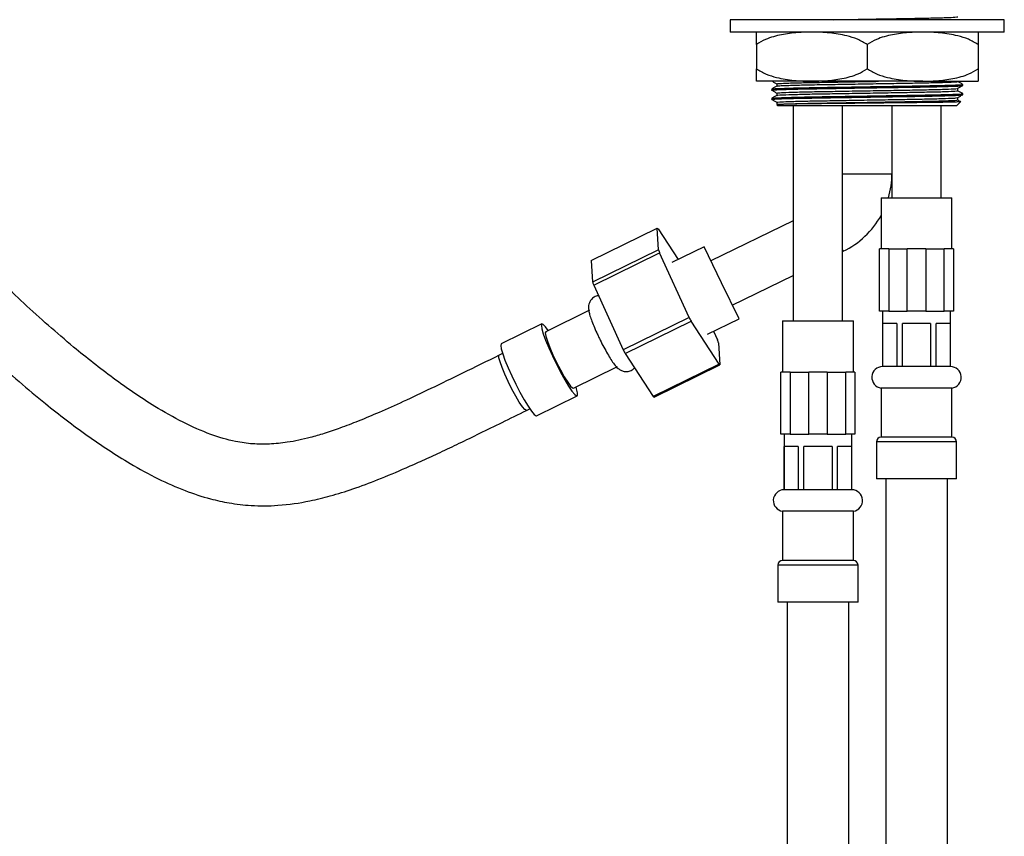
# Model space of a CAD drawing. Units: millimetres. Extents: x 3 to 2746, y 5 to 2745.
# Drawn here: x 1473 to 1633, y 1265 to 1398 of the extents above; entities that cross this region are included whole.
import ezdxf

# ---------------------------------------------------------------- set-up
doc = ezdxf.new("R2010")
doc.units = ezdxf.units.MM

msp = doc.modelspace()

# ---------------------------------------------------------------- linework, layer by layer
at = {"color": 7, "linetype": 'Continuous', "lineweight": 25}
for p, q in [((1588.52, 1397.72), (1588.52, 1395.72)), ((1633.02, 1397.72), (1588.52, 1397.72)), ((1633.02, 1395.72), (1633.02, 1397.72)), ((1633.02, 1395.72), (1588.52, 1395.72)), ((1592.77, 1393.72), (1592.77, 1389.72)), ((1610.77, 1393.72), (1610.77, 1389.72)), ((1628.77, 1393.72), (1628.77, 1389.72)), ((1601.77, 1387.72), (1592.77, 1387.72)), ((1596.08, 1387.31), (1596.08, 1386.94)), ((1619.77, 1387.72), (1601.77, 1387.72)), ((1619.77, 1387.72), (1628.77, 1387.72)), ((1626.27, 1387.03), (1626.27, 1387.22)), ((1595.27, 1386.47), (1595.27, 1386.28)), ((1596.08, 1385.81), (1596.08, 1385.44)), ((1625.45, 1386.19), (1625.45, 1386.56)), ((1625.45, 1386.19), (1625.45, 1386.56)), ((1626.27, 1385.53), (1626.27, 1385.72)), ((1595.27, 1384.97), (1595.27, 1384.72)), ((1596.08, 1384.31), (1596.08, 1383.94)), ((1625.27, 1383.72), (1625.93, 1384.39)), ((1625.45, 1384.69), (1625.45, 1385.06)), ((1625.45, 1384.69), (1625.45, 1385.06)), ((1596.1, 1383.88), (1596.27, 1383.72)), ((1625.27, 1383.72), (1596.27, 1383.72)), ((1598.77, 1383.72), (1598.77, 1348.82)), ((1606.77, 1348.82), (1606.77, 1383.72)), ((1614.77, 1383.72), (1614.77, 1368.82)), ((1622.77, 1368.82), (1622.77, 1383.72)), ((1613.02, 1368.82), (1613.02, 1360.52)), ((1613.02, 1368.82), (1618.77, 1368.82)), ((1618.77, 1368.82), (1624.52, 1368.82)), ((1624.52, 1360.52), (1624.52, 1368.82)), ((1598.77, 1365.08), (1585.38, 1358.6)), ((1565.97, 1358.63), (1576.66, 1363.89)), ((1576.9, 1360.35), (1576.66, 1363.89)), ((1576.81, 1363.77), (1580.06, 1358.8)), ((1576.9, 1360.35), (1566.2, 1355.09)), ((1584.29, 1360.85), (1579.08, 1358.33)), ((1587.12, 1355), (1584.29, 1360.85)), ((1606.77, 1360.07), (1606.87, 1360.12)), ((1612.77, 1350.42), (1612.77, 1360.52)), ((1614.27, 1360.52), (1612.77, 1360.52)), ((1614.27, 1360.52), (1614.27, 1350.42)), ((1614.27, 1360.52), (1617.27, 1360.52)), ((1617.27, 1350.42), (1617.27, 1360.52)), ((1620.27, 1360.52), (1617.27, 1360.52)), ((1620.27, 1360.52), (1620.27, 1350.42)), ((1620.27, 1360.52), (1623.27, 1360.52)), ((1623.27, 1350.42), (1623.27, 1360.52)), ((1624.77, 1360.52), (1623.27, 1360.52)), ((1624.77, 1360.52), (1624.77, 1350.42)), ((1565.97, 1358.63), (1566.2, 1355.09)), ((1566.38, 1354.6), (1577.07, 1359.86)), ((1581.85, 1349.37), (1577.07, 1359.86)), ((1588.87, 1351.4), (1598.77, 1356.2)), ((1566.38, 1354.6), (1571.16, 1344.11)), ((1589.96, 1349.15), (1587.12, 1355)), ((1565.7, 1350.58), (1558.58, 1347.07)), ((1614.27, 1350.42), (1612.77, 1350.42)), ((1613.27, 1350.42), (1613.27, 1341.42)), ((1614.27, 1350.42), (1617.27, 1350.42)), ((1620.27, 1350.42), (1617.27, 1350.42)), ((1620.27, 1350.42), (1623.27, 1350.42)), ((1624.77, 1350.42), (1623.27, 1350.42)), ((1624.27, 1341.42), (1624.27, 1350.42)), ((1581.85, 1349.37), (1571.16, 1344.11)), ((1584.82, 1346.66), (1589.96, 1349.15)), ((1597.02, 1348.82), (1597.02, 1340.52)), ((1597.02, 1348.82), (1602.77, 1348.82)), ((1602.77, 1348.82), (1608.52, 1348.82)), ((1608.52, 1340.52), (1608.52, 1348.82)), ((1557.96, 1348.33), (1551.36, 1345.08)), ((1571.49, 1343.51), (1582.18, 1348.76)), ((1586.72, 1341.82), (1582.18, 1348.76)), ((1615.58, 1348.42), (1613.29, 1348.42)), ((1613.29, 1341.42), (1613.29, 1348.42)), ((1615.58, 1348.42), (1615.58, 1341.42)), ((1616.47, 1341.42), (1616.47, 1348.42)), ((1621.06, 1348.42), (1616.47, 1348.42)), ((1621.06, 1348.42), (1621.06, 1341.42)), ((1624.24, 1348.42), (1621.95, 1348.42)), ((1621.95, 1341.42), (1621.95, 1348.42)), ((1624.24, 1348.42), (1624.24, 1341.42)), ((1585.81, 1347.14), (1586.46, 1345.73)), ((1586.64, 1345.24), (1586.87, 1341.7)), ((1551.59, 1343.52), (1551.05, 1343.26)), ((1571.49, 1343.51), (1576.03, 1336.56)), ((1563.08, 1337.92), (1570.21, 1341.43)), ((1586.72, 1341.82), (1576.03, 1336.56)), ((1576.18, 1336.44), (1586.87, 1341.7)), ((1613.29, 1341.42), (1613.27, 1341.42)), ((1615.58, 1341.42), (1613.29, 1341.42)), ((1616.47, 1341.42), (1615.58, 1341.42)), ((1621.06, 1341.42), (1616.47, 1341.42)), ((1621.95, 1341.42), (1621.06, 1341.42)), ((1624.24, 1341.42), (1621.95, 1341.42)), ((1624.27, 1341.42), (1624.24, 1341.42)), ((1596.77, 1330.42), (1596.77, 1340.52)), ((1598.27, 1340.52), (1596.77, 1340.52)), ((1598.27, 1340.52), (1598.27, 1330.42)), ((1598.27, 1340.52), (1601.27, 1340.52)), ((1601.27, 1330.42), (1601.27, 1340.52)), ((1604.27, 1340.52), (1601.27, 1340.52)), ((1604.27, 1340.52), (1604.27, 1330.42)), ((1604.27, 1340.52), (1607.27, 1340.52)), ((1607.27, 1330.42), (1607.27, 1340.52)), ((1608.77, 1340.52), (1607.27, 1340.52)), ((1608.77, 1340.52), (1608.77, 1330.42)), ((1613.02, 1337.93), (1613.02, 1329.93)), ((1624.52, 1337.93), (1613.02, 1337.93)), ((1624.52, 1329.93), (1624.52, 1337.93)), ((1557.1, 1333.42), (1563.7, 1336.66)), ((1555.46, 1334.28), (1556, 1334.55)), ((1598.27, 1330.42), (1596.77, 1330.42)), ((1597.27, 1330.42), (1597.27, 1321.42)), ((1598.27, 1330.42), (1601.27, 1330.42)), ((1604.27, 1330.42), (1601.27, 1330.42)), ((1604.27, 1330.42), (1607.27, 1330.42)), ((1608.77, 1330.42), (1607.27, 1330.42)), ((1608.27, 1321.42), (1608.27, 1330.42)), ((1624.52, 1329.93), (1613.02, 1329.93)), ((1599.58, 1328.42), (1597.29, 1328.42)), ((1597.29, 1321.42), (1597.29, 1328.42)), ((1599.58, 1328.42), (1599.58, 1321.42)), ((1605.06, 1328.42), (1600.47, 1328.42)), ((1600.47, 1321.42), (1600.47, 1328.42)), ((1605.06, 1328.42), (1605.06, 1321.42)), ((1608.24, 1328.42), (1605.95, 1328.42)), ((1605.95, 1321.42), (1605.95, 1328.42)), ((1608.24, 1328.42), (1608.24, 1321.42)), ((1612.27, 1329.18), (1612.27, 1323.18)), ((1625.27, 1323.18), (1625.27, 1329.18)), ((1625.27, 1323.18), (1612.27, 1323.18)), ((1613.77, 1323.18), (1613.77, 1028.42)), ((1623.77, 1028.42), (1623.77, 1323.18)), ((1597.29, 1321.42), (1597.27, 1321.42)), ((1599.58, 1321.42), (1597.29, 1321.42)), ((1600.47, 1321.42), (1599.58, 1321.42)), ((1605.06, 1321.42), (1600.47, 1321.42)), ((1605.95, 1321.42), (1605.06, 1321.42)), ((1608.24, 1321.42), (1605.95, 1321.42)), ((1608.27, 1321.42), (1608.24, 1321.42)), ((1597.02, 1317.93), (1597.02, 1309.93)), ((1608.52, 1317.93), (1597.02, 1317.93)), ((1608.52, 1309.93), (1608.52, 1317.93)), ((1596.27, 1309.18), (1596.27, 1303.18)), ((1608.52, 1309.93), (1597.02, 1309.93)), ((1609.27, 1303.18), (1609.27, 1309.18)), ((1609.27, 1303.18), (1596.27, 1303.18)), ((1597.77, 1303.18), (1597.77, 1008.42)), ((1607.77, 1008.42), (1607.77, 1303.18))]:
    msp.add_line(p, q, dxfattribs=at)
at = {"color": 8, "linetype": 'Continuous', "lineweight": 25}
for p, q in [((1606.77, 1372.72), (1610.77, 1372.72)), ((1610.77, 1372.72), (1614.77, 1372.72)), ((1606.77, 1360.33), (1606.87, 1360.12)), ((1625.27, 1329.18), (1612.27, 1329.18)), ((1609.27, 1309.18), (1596.27, 1309.18))]:
    msp.add_line(p, q, dxfattribs=at)
at = {"color": 7, "linetype": 'Continuous', "lineweight": 25, "flags": 128}
for points in [[(1559, 1347.28), (1558.57, 1347.87), (1558.19, 1348.25), (1557.96, 1348.33), (1557.88, 1348.09)], [(1557.88, 1348.09), (1557.96, 1347.55), (1558.19, 1346.73), (1558.57, 1345.69), (1559.07, 1344.48), (1559.66, 1343.16), (1560.31, 1341.8), (1561, 1340.48), (1561.67, 1339.27), (1562.3, 1338.23), (1562.85, 1337.43), (1563.29, 1336.89), (1563.6, 1336.66), (1563.76, 1336.74), (1563.76, 1337.14), (1563.6, 1337.82), (1563.51, 1338.13)], [(1558.58, 1347.07), (1558.51, 1346.88), (1558.6, 1346.36), (1558.85, 1345.55), (1559.25, 1344.52), (1559.76, 1343.33), (1560.36, 1342.09), (1560.99, 1340.87), (1561.6, 1339.77), (1562.16, 1338.88), (1562.62, 1338.25), (1562.95, 1337.94), (1563.08, 1337.92)], [(1551.36, 1345.08), (1551.36, 1345.08), (1551.28, 1344.84)], [(1551.28, 1344.84), (1551.36, 1344.3), (1551.6, 1343.49), (1551.97, 1342.45), (1552.47, 1341.23), (1553.07, 1339.91), (1553.72, 1338.56), (1554.41, 1337.24), (1555.08, 1336.03), (1555.71, 1334.99), (1556.26, 1334.18), (1556.7, 1333.65), (1557.01, 1333.42), (1557.1, 1333.42)]]:
    msp.add_lwpolyline(points, dxfattribs=at)
at = {"color": 8, "linetype": 'Continuous', "lineweight": 25, "flags": 128}
msp.add_lwpolyline([(1555.46, 1334.28), (1555.44, 1334.28), (1555.19, 1334.42), (1554.8, 1334.88), (1554.3, 1335.63), (1553.72, 1336.62), (1553.1, 1337.76), (1552.49, 1338.98), (1551.94, 1340.19), (1551.49, 1341.28), (1551.17, 1342.2), (1551, 1342.85), (1551, 1343.21), (1551.05, 1343.26)], dxfattribs=at)
at = {"color": 7, "linetype": 'Continuous', "lineweight": 25}
for centre, radius, start, end in [((1600.77, 1372.72), 14, 343.8232, 0), ((1600.77, 1372.72), 14, 295.8419, 331.045), ((1575.49, 1362.26), 2.01, 48.9223, 54.3809), ((1614.85, 1373.66), 40.22, 199.3236, 200.0633), ((1604.16, 1368.4), 40.22, 199.3236, 200.0633), ((1664.88, 1393.4), 93.98, 207.933, 208.3531), ((1548.68, 1331.93), 40.22, 19.3236, 20.0633), ((1654.19, 1388.14), 93.98, 207.933, 208.3531), ((1588.04, 1343.33), 2.01, 228.9223, 234.3809), ((1613.27, 1339.66), 1.75, 90, 261.8079), ((1624.27, 1339.66), 1.75, 278.1921, 90), ((1577.35, 1338.07), 2.01, 228.9223, 234.3809), ((1613.02, 1329.18), 0.75, 90, 180), ((1624.52, 1329.18), 0.75, 0, 90), ((1597.27, 1319.66), 1.75, 90, 261.8079), ((1608.27, 1319.66), 1.75, 278.1921, 90), ((1597.02, 1309.18), 0.75, 90, 180), ((1608.52, 1309.18), 0.75, 0, 90)]:
    msp.add_arc(centre, radius, start, end, dxfattribs=at)
for points, knots in [([(1605.26, 1397.72), (1605.8, 1397.73), (1607.52, 1397.76), (1610.78, 1397.81), (1614.63, 1397.88), (1618.19, 1397.94), (1621.26, 1398), (1623.63, 1398.06), (1625.17, 1398.13), (1625.36, 1398.17), (1625.45, 1398.19)], [0, 0, 0, 0, 0.062007, 0.197993, 0.333979, 0.465328, 0.596678, 0.732664, 0.86865, 1, 1, 1, 1]), ([(1601.77, 1395.72), (1601.01, 1395.7), (1599.36, 1395.67), (1596.84, 1395.33), (1594.56, 1394.73), (1593.26, 1394), (1592.77, 1393.72)], [0, 0, 0, 0, 0.246257, 0.532339, 0.823175, 1, 1, 1, 1]), ([(1592.77, 1393.72), (1592.77, 1394.11), (1592.77, 1395.03), (1592.77, 1395.61), (1592.77, 1395.68), (1592.77, 1395.72)], [0, 0, 0, 0, 0.261527, 0.626401, 1, 1, 1, 1]), ([(1610.77, 1393.72), (1610.24, 1394.01), (1609.19, 1394.61), (1607.13, 1395.23), (1604.64, 1395.65), (1602.73, 1395.7), (1601.77, 1395.72)], [0, 0, 0, 0, 0.1879226, 0.3802653, 0.68811, 1, 1, 1, 1]), ([(1619.77, 1395.72), (1619.01, 1395.7), (1617.36, 1395.67), (1614.84, 1395.33), (1612.56, 1394.73), (1611.26, 1394), (1610.77, 1393.72)], [0, 0, 0, 0, 0.2462571, 0.5323389, 0.823175, 1, 1, 1, 1]), ([(1628.77, 1393.72), (1628.24, 1394.01), (1627.19, 1394.61), (1625.13, 1395.23), (1622.64, 1395.65), (1620.73, 1395.7), (1619.77, 1395.72)], [0, 0, 0, 0, 0.1879226, 0.3802653, 0.68811, 1, 1, 1, 1]), ([(1628.77, 1395.72), (1628.77, 1395.68), (1628.77, 1395.6), (1628.77, 1395.02), (1628.77, 1394.08), (1628.77, 1393.72)], [0, 0, 0, 0, 0.37512, 0.756984, 1, 1, 1, 1]), ([(1592.77, 1389.72), (1593.29, 1389.43), (1594.35, 1388.83), (1596.41, 1388.21), (1598.89, 1387.79), (1600.8, 1387.74), (1601.77, 1387.72)], [0, 0, 0, 0, 0.187923, 0.380265, 0.68811, 1, 1, 1, 1]), ([(1592.77, 1387.72), (1592.77, 1387.76), (1592.77, 1387.84), (1592.77, 1388.42), (1592.77, 1389.36), (1592.77, 1389.72)], [0, 0, 0, 0, 0.37512, 0.756984, 1, 1, 1, 1]), ([(1601.77, 1387.72), (1602.53, 1387.73), (1604.17, 1387.77), (1606.69, 1388.11), (1608.98, 1388.71), (1610.27, 1389.44), (1610.77, 1389.72)], [0, 0, 0, 0, 0.246257, 0.532339, 0.823175, 1, 1, 1, 1]), ([(1610.77, 1389.72), (1611.29, 1389.43), (1612.35, 1388.83), (1614.41, 1388.21), (1616.89, 1387.79), (1618.8, 1387.74), (1619.77, 1387.72)], [0, 0, 0, 0, 0.187923, 0.380265, 0.68811, 1, 1, 1, 1]), ([(1619.77, 1387.72), (1620.53, 1387.73), (1622.17, 1387.77), (1624.69, 1388.11), (1626.98, 1388.71), (1628.27, 1389.44), (1628.77, 1389.72)], [0, 0, 0, 0, 0.246257, 0.532339, 0.823175, 1, 1, 1, 1]), ([(1628.77, 1389.72), (1628.77, 1389.33), (1628.77, 1388.4), (1628.77, 1387.83), (1628.77, 1387.76), (1628.77, 1387.72)], [0, 0, 0, 0, 0.261527, 0.626401, 1, 1, 1, 1]), ([(1595.27, 1387.78), (1595.41, 1387.7), (1595.67, 1387.54), (1595.94, 1387.39), (1596.08, 1387.31)], [0, 0, 0, 0, 0.5029, 1, 1, 1, 1]), ([(1595.32, 1386.48), (1595.41, 1386.49), (1595.61, 1386.53), (1597.2, 1386.59), (1599.69, 1386.66), (1602.93, 1386.72), (1606.68, 1386.78), (1610.77, 1386.84), (1614.85, 1386.91), (1618.6, 1386.97), (1621.83, 1387.03), (1624.37, 1387.09), (1625.85, 1387.16), (1626.44, 1387.2), (1626.23, 1387.22), (1626.22, 1387.23)], [0, 0, 0, 0, 0.073789, 0.158568, 0.243346, 0.325235, 0.407123, 0.491901, 0.57668, 0.658568, 0.740456, 0.825235, 0.910013, 0.991901, 1, 1, 1, 1]), ([(1596.08, 1387.31), (1596.17, 1387.33), (1596.36, 1387.37), (1597.91, 1387.44), (1600.27, 1387.5), (1603.34, 1387.56), (1606.89, 1387.62), (1610.09, 1387.68), (1611.99, 1387.71), (1612.6, 1387.72)], [0, 0, 0, 0, 0.1515719, 0.3084937, 0.4654154, 0.6169874, 0.7685593, 0.925481, 1, 1, 1, 1]), ([(1596.13, 1386.94), (1596.21, 1386.96), (1596.4, 1387), (1597.91, 1387.06), (1600.27, 1387.13), (1603.34, 1387.19), (1606.9, 1387.25), (1610.77, 1387.31), (1614.63, 1387.38), (1618.19, 1387.44), (1621.26, 1387.5), (1623.63, 1387.56), (1625.17, 1387.63), (1625.36, 1387.67), (1625.45, 1387.69)], [0, 0, 0, 0, 0.074233, 0.159718, 0.245204, 0.327775, 0.410346, 0.495831, 0.581316, 0.663887, 0.746458, 0.831944, 0.917429, 1, 1, 1, 1]), ([(1626.26, 1387.22), (1626.13, 1387.3), (1625.86, 1387.46), (1625.59, 1387.61), (1625.45, 1387.69)], [0, 0, 0, 0, 0.50323, 1, 1, 1, 1]), ([(1595.32, 1386.28), (1595.3, 1386.28), (1595.09, 1386.3), (1595.69, 1386.34), (1597.16, 1386.41), (1599.7, 1386.47), (1602.93, 1386.53), (1606.68, 1386.59), (1610.77, 1386.66), (1614.85, 1386.72), (1618.6, 1386.78), (1621.84, 1386.84), (1624.34, 1386.91), (1625.96, 1386.97), (1626.17, 1387.01), (1626.27, 1387.03)], [0, 0, 0, 0, 0.007618, 0.088883, 0.173015, 0.257148, 0.338412, 0.419677, 0.503809, 0.587942, 0.669206, 0.75047, 0.834603, 0.918736, 1, 1, 1, 1]), ([(1596.08, 1386.94), (1595.95, 1386.87), (1595.68, 1386.71), (1595.41, 1386.55), (1595.27, 1386.47)], [0, 0, 0, 0, 0.499997, 1, 1, 1, 1]), ([(1595.27, 1386.28), (1595.41, 1386.2), (1595.67, 1386.04), (1595.94, 1385.89), (1596.08, 1385.81)], [0, 0, 0, 0, 0.5029, 1, 1, 1, 1]), ([(1595.27, 1384.97), (1595.37, 1384.99), (1595.57, 1385.03), (1597.2, 1385.09), (1599.69, 1385.16), (1602.93, 1385.22), (1606.68, 1385.28), (1610.77, 1385.34), (1614.85, 1385.41), (1618.6, 1385.47), (1621.83, 1385.53), (1624.37, 1385.59), (1625.85, 1385.66), (1626.44, 1385.7), (1626.23, 1385.72), (1626.22, 1385.73)], [0, 0, 0, 0, 0.08123, 0.165328, 0.249425, 0.330655, 0.411886, 0.495983, 0.58008, 0.661311, 0.742541, 0.826639, 0.910736, 0.991966, 1, 1, 1, 1]), ([(1596.08, 1385.81), (1596.17, 1385.83), (1596.36, 1385.87), (1597.91, 1385.94), (1600.27, 1386), (1603.34, 1386.06), (1606.9, 1386.12), (1610.77, 1386.19), (1614.63, 1386.25), (1618.19, 1386.31), (1621.26, 1386.37), (1623.61, 1386.44), (1625.01, 1386.5), (1625.19, 1386.53), (1625.26, 1386.54)], [0, 0, 0, 0, 0.08473, 0.172452, 0.260173, 0.344903, 0.429634, 0.517355, 0.605076, 0.689806, 0.774537, 0.862258, 0.949979, 1, 1, 1, 1]), ([(1596.13, 1385.44), (1596.21, 1385.46), (1596.4, 1385.5), (1597.91, 1385.56), (1600.27, 1385.63), (1603.34, 1385.69), (1606.9, 1385.75), (1610.77, 1385.81), (1614.63, 1385.88), (1618.19, 1385.94), (1621.26, 1386), (1623.63, 1386.06), (1625.17, 1386.13), (1625.36, 1386.17), (1625.45, 1386.19)], [0, 0, 0, 0, 0.074233, 0.159718, 0.245204, 0.327775, 0.410346, 0.495831, 0.581316, 0.663887, 0.746458, 0.831944, 0.917429, 1, 1, 1, 1]), ([(1625.37, 1386.54), (1625.51, 1386.62), (1625.78, 1386.77), (1626.05, 1386.93), (1626.18, 1387.01)], [0, 0, 0, 0, 0.4999994, 1, 1, 1, 1]), ([(1626.26, 1385.72), (1626.13, 1385.8), (1625.86, 1385.96), (1625.59, 1386.11), (1625.45, 1386.19)], [0, 0, 0, 0, 0.50323, 1, 1, 1, 1]), ([(1595.32, 1384.78), (1595.3, 1384.78), (1595.09, 1384.8), (1595.69, 1384.84), (1597.16, 1384.91), (1599.7, 1384.97), (1602.93, 1385.03), (1606.68, 1385.09), (1610.77, 1385.16), (1614.85, 1385.22), (1618.6, 1385.28), (1621.84, 1385.34), (1624.34, 1385.41), (1625.96, 1385.47), (1626.17, 1385.51), (1626.27, 1385.53)], [0, 0, 0, 0, 0.007618, 0.088883, 0.173015, 0.257148, 0.338412, 0.419677, 0.503809, 0.587942, 0.669206, 0.75047, 0.834603, 0.918736, 1, 1, 1, 1]), ([(1596.08, 1385.44), (1595.95, 1385.37), (1595.68, 1385.21), (1595.41, 1385.05), (1595.27, 1384.97)], [0, 0, 0, 0, 0.499997, 1, 1, 1, 1]), ([(1595.27, 1384.78), (1595.41, 1384.7), (1595.67, 1384.54), (1595.94, 1384.39), (1596.08, 1384.31)], [0, 0, 0, 0, 0.5029, 1, 1, 1, 1]), ([(1596.08, 1384.31), (1596.17, 1384.33), (1596.36, 1384.37), (1597.91, 1384.44), (1600.27, 1384.5), (1603.34, 1384.56), (1606.9, 1384.62), (1610.77, 1384.69), (1614.63, 1384.75), (1618.19, 1384.81), (1621.26, 1384.87), (1623.61, 1384.94), (1625.01, 1385), (1625.19, 1385.03), (1625.26, 1385.04)], [0, 0, 0, 0, 0.08473, 0.172452, 0.260173, 0.344903, 0.429634, 0.517355, 0.605076, 0.689806, 0.774537, 0.862258, 0.949979, 1, 1, 1, 1]), ([(1596.08, 1383.94), (1596.17, 1383.96), (1596.36, 1384), (1597.91, 1384.06), (1600.27, 1384.13), (1603.34, 1384.19), (1606.9, 1384.25), (1610.77, 1384.31), (1614.63, 1384.38), (1618.19, 1384.44), (1621.26, 1384.5), (1623.63, 1384.56), (1625.17, 1384.63), (1625.36, 1384.67), (1625.45, 1384.69)], [0, 0, 0, 0, 0.081888, 0.166667, 0.251445, 0.333333, 0.415222, 0.5, 0.584778, 0.666667, 0.748555, 0.833333, 0.918112, 1, 1, 1, 1]), ([(1625.92, 1384.4), (1625.91, 1384.4), (1625.89, 1384.39), (1625.53, 1384.37), (1624.88, 1384.35), (1623.94, 1384.32), (1622.76, 1384.3), (1621.34, 1384.28), (1619.73, 1384.26), (1617.94, 1384.24), (1616.01, 1384.22), (1613.98, 1384.2), (1611.89, 1384.18), (1609.78, 1384.15), (1607.7, 1384.13), (1605.67, 1384.11), (1603.76, 1384.09), (1601.98, 1384.07), (1600.38, 1384.05), (1599, 1384.03), (1597.85, 1384), (1596.96, 1383.98), (1596.38, 1383.96), (1596.04, 1383.94), (1596.12, 1383.93), (1596.15, 1383.93)], [0, 0, 0, 0, 0.032194, 0.076983, 0.121773, 0.166562, 0.211352, 0.256141, 0.300931, 0.345721, 0.390513, 0.435305, 0.480096, 0.524888, 0.56968, 0.614472, 0.659264, 0.704057, 0.748852, 0.793646, 0.83844, 0.883235, 0.928029, 0.972823, 1, 1, 1, 1]), ([(1625.37, 1385.04), (1625.51, 1385.12), (1625.78, 1385.27), (1626.05, 1385.43), (1626.18, 1385.51)], [0, 0, 0, 0, 0.4999994, 1, 1, 1, 1]), ([(1625.94, 1384.41), (1625.91, 1384.43), (1625.75, 1384.52), (1625.59, 1384.61), (1625.45, 1384.69)], [0, 0, 0, 0, 0.171834, 1, 1, 1, 1]), ([(1551.05, 1343.26), (1549.06, 1342.28), (1545.36, 1340.46), (1540.16, 1337.93), (1535.65, 1335.8), (1531.73, 1334.04), (1528.31, 1332.6), (1525.34, 1331.45), (1522.74, 1330.57), (1519.9, 1329.74), (1516.94, 1329.1), (1513.81, 1328.78), (1510.99, 1328.81), (1507.78, 1329.26), (1503.96, 1330.39), (1499.58, 1332.37), (1494.27, 1335.38), (1488.33, 1339.47), (1481.24, 1345.07), (1473.99, 1351.51), (1466.76, 1358.37), (1461.2, 1363.38), (1457.01, 1366.76), (1453.86, 1369.09), (1449.95, 1371.61), (1445.74, 1373.78), (1441.38, 1375.55), (1436.99, 1376.94), (1432.72, 1377.89), (1428.7, 1378.55), (1425.01, 1378.98), (1420.96, 1379.29), (1416.51, 1379.49), (1413.4, 1379.51), (1411.77, 1379.52)], [0, 0, 0, 0, 0.042041, 0.078379, 0.109738, 0.136758, 0.160009, 0.180006, 0.197207, 0.212012, 0.235906, 0.254301, 0.271266, 0.288889, 0.315367, 0.346433, 0.379877, 0.431726, 0.483999, 0.552755, 0.617475, 0.675329, 0.695814, 0.720407, 0.749938, 0.784305, 0.810221, 0.839002, 0.87127, 0.892679, 0.91593, 0.941322, 0.969211, 1, 1, 1, 1]), ([(1411.77, 1369.52), (1413.72, 1369.5), (1417.33, 1369.47), (1422.36, 1369.18), (1426.65, 1368.74), (1430.65, 1368.11), (1434.36, 1367.27), (1437.78, 1366.21), (1441.12, 1364.89), (1444.4, 1363.24), (1447.78, 1361.14), (1450.98, 1358.79), (1454.22, 1356.14), (1457.51, 1353.25), (1462.41, 1348.73), (1468.89, 1342.59), (1476.64, 1335.89), (1484.06, 1330.2), (1490.19, 1326.14), (1495.54, 1323.2), (1499.9, 1321.26), (1503.76, 1319.99), (1507.35, 1319.2), (1511.01, 1318.77), (1515.43, 1318.8), (1519.73, 1319.43), (1523.77, 1320.42), (1527.45, 1321.57), (1531.55, 1323.11), (1535.31, 1324.69), (1538.67, 1326.2), (1541.54, 1327.52), (1544.64, 1328.99), (1547.99, 1330.62), (1551.62, 1332.4), (1554.15, 1333.64), (1555.46, 1334.28)], [0, 0, 0, 0, 0.03576, 0.066241, 0.092349, 0.114875, 0.140471, 0.162137, 0.180784, 0.206695, 0.229911, 0.254469, 0.280471, 0.307838, 0.336171, 0.404815, 0.474154, 0.526764, 0.578179, 0.610188, 0.639377, 0.665948, 0.684738, 0.70678, 0.733444, 0.76544, 0.786279, 0.809707, 0.836338, 0.866938, 0.884847, 0.904237, 0.925269, 0.948113, 0.972957, 1, 1, 1, 1]), ([(1567.15, 1352.92), (1567.14, 1352.92), (1566.91, 1352.93), (1566.45, 1352.72), (1565.94, 1352.31), (1565.65, 1351.79), (1565.54, 1351.34), (1565.53, 1351.1), (1565.52, 1350.99)], [0, 0, 0, 0, 0.004796, 0.23971, 0.475544, 0.669557, 0.850302, 1, 1, 1, 1]), ([(1565.52, 1350.99), (1565.53, 1350.83), (1565.56, 1350.44), (1565.71, 1349.85), (1565.97, 1349.03), (1566.37, 1348.01), (1566.78, 1347.07), (1567.07, 1346.47), (1567.16, 1346.27)], [0, 0, 0, 0, 0.121524, 0.287489, 0.494145, 0.690177, 0.895836, 1, 1, 1, 1]), ([(1567.16, 1346.27), (1567.25, 1346.08), (1567.52, 1345.5), (1568.02, 1344.54), (1568.62, 1343.46), (1569.19, 1342.52), (1569.74, 1341.72), (1570.16, 1341.22), (1570.73, 1340.8), (1571.32, 1340.59), (1571.98, 1340.59), (1572.6, 1340.8), (1572.87, 1341.09), (1572.99, 1341.21)], [0, 0, 0, 0, 0.05836, 0.178343, 0.298707, 0.420546, 0.546573, 0.688818, 0.758134, 0.818789, 0.884194, 0.951502, 1, 1, 1, 1])]:
    msp.add_open_spline(points, degree=3, knots=knots, dxfattribs=at)

doc.saveas('drawing.dxf')
